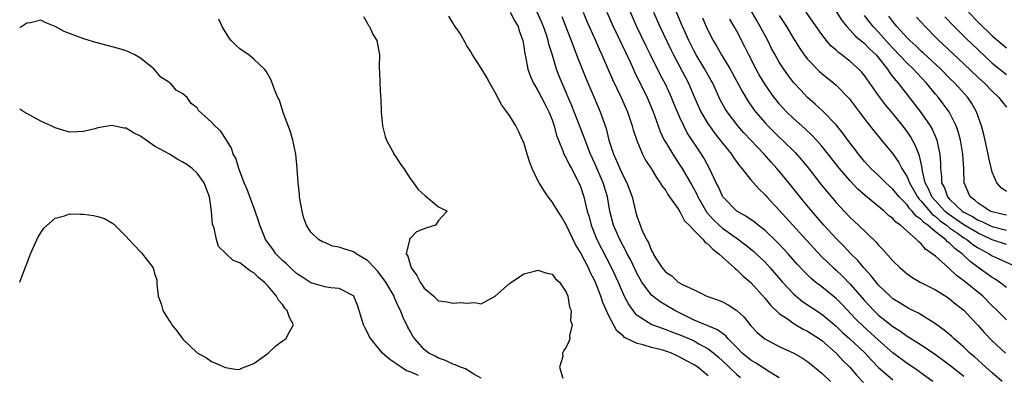
# Model space of a CAD drawing. Units: inches. Extents: x 2616000 to 2619000, y 1506000 to 1509000.
# Drawn here: x 2616000 to 2616139, y 1507302 to 1507352 of the extents above; entities that cross this region are included whole.
import ezdxf

# ---------------------------------------------------------------- set-up
doc = ezdxf.new("R2010")
doc.units = ezdxf.units.IN
doc.header["$MEASUREMENT"] = 0
doc.layers.add('LD26161506_2ft', color=254, linetype='Continuous')

msp = doc.modelspace()

# ---------------------------------------------------------------- linework, layer by layer
at = {"layer": 'LD26161506_2ft'}
for points, elevation in [([(2616069.11, 1507353), (2616069.74, 1507351.74), (2616070.2, 1507351), (2616070.37, 1507350.37), (2616070.86, 1507349), (2616071, 1507348.19), (2616071.14, 1507347.14), (2616071.24, 1507346.76), (2616071.6, 1507345), (2616071.96, 1507343.96), (2616072.39, 1507343), (2616073, 1507341.96), (2616074, 1507340), (2616074.54, 1507339), (2616075, 1507337.87), (2616075.31, 1507337), (2616075.63, 1507335.63), (2616075.88, 1507335), (2616076.52, 1507333.48), (2616076.67, 1507333), (2616076.77, 1507332.77), (2616077, 1507332.43), (2616077.45, 1507331.45), (2616077.72, 1507331), (2616078.53, 1507329.47), (2616078.77, 1507329), (2616079, 1507328.45), (2616079.48, 1507327), (2616079.6, 1507326.4), (2616079.96, 1507325), (2616080.2, 1507324.2), (2616080.49, 1507323), (2616081.31, 1507321), (2616083.39, 1507317), (2616084.3, 1507315), (2616085, 1507313.35), (2616085.17, 1507313), (2616085.79, 1507311.79), (2616086.64, 1507310.64), (2616087, 1507310.32), (2616089.04, 1507309.04), (2616090.49, 1507308.49), (2616091, 1507308.34), (2616091.95, 1507307.95), (2616093, 1507307.58), (2616094.36, 1507307), (2616095, 1507306.71), (2616095.68, 1507306.32), (2616097, 1507305.61), (2616097.77, 1507305), (2616098.42, 1507304.42), (2616099, 1507303.9), (2616099.92, 1507303), (2616101, 1507302), (2616101.56, 1507301.56)], 7610), ([(2616107, 1507301.51), (2616105.67, 1507302.33), (2616103.65, 1507303.65), (2616103, 1507304.01), (2616101.77, 1507305), (2616101, 1507305.77), (2616099.81, 1507307), (2616099.45, 1507307.45), (2616099, 1507307.76), (2616098.3, 1507308.3), (2616095, 1507309.65), (2616092.27, 1507311), (2616091, 1507311.76), (2616090.21, 1507312.21), (2616089.2, 1507313), (2616089, 1507313.18), (2616087.65, 1507315), (2616087.4, 1507315.4), (2616087, 1507316.16), (2616086.07, 1507318.07), (2616085.59, 1507319), (2616085.4, 1507319.4), (2616085, 1507320.09), (2616084.52, 1507321), (2616083.64, 1507323), (2616083.14, 1507325), (2616082.8, 1507327), (2616082.17, 1507329), (2616081, 1507331.68), (2616080.4, 1507333), (2616080.02, 1507333.98), (2616079.64, 1507335), (2616079.49, 1507335.49), (2616078.13, 1507339), (2616077.8, 1507339.8), (2616076.4, 1507343), (2616076.01, 1507344.01), (2616075.64, 1507345), (2616075.04, 1507346.96), (2616074.53, 1507348.53), (2616074.44, 1507349), (2616074.19, 1507349.81), (2616073.78, 1507351), (2616073.56, 1507351.56), (2616072.91, 1507353)], 7612), ([(2616079.39, 1507353), (2616079.86, 1507351.86), (2616081.13, 1507349), (2616081.69, 1507347.69), (2616082.01, 1507347), (2616083.51, 1507343.51), (2616084.72, 1507341), (2616085.62, 1507339), (2616086.28, 1507337), (2616086.42, 1507336.42), (2616086.92, 1507334.92), (2616087.74, 1507333), (2616088.17, 1507332.17), (2616088.95, 1507331), (2616089.7, 1507329.71), (2616090.24, 1507329), (2616090.51, 1507328.51), (2616091, 1507327.88), (2616091.32, 1507327.32), (2616091.56, 1507327), (2616092.84, 1507325.16), (2616092.96, 1507324.96), (2616093, 1507324.92), (2616093.63, 1507323.63), (2616094.29, 1507323), (2616095, 1507322.25), (2616096.26, 1507321), (2616096.56, 1507320.56), (2616097, 1507320.33), (2616097.62, 1507319.62), (2616098.47, 1507319), (2616099, 1507318.5), (2616100.71, 1507317), (2616100.85, 1507316.85), (2616101, 1507316.75), (2616101.88, 1507315.88), (2616103, 1507314.94), (2616105, 1507312.69), (2616105.76, 1507311.76), (2616107, 1507310.59), (2616108.28, 1507309.72), (2616109.12, 1507309.12), (2616110.39, 1507308.39), (2616111, 1507308.1), (2616112.66, 1507307), (2616113, 1507306.76), (2616115, 1507305), (2616115.97, 1507303.97), (2616116.94, 1507303), (2616117.89, 1507301.89), (2616118.86, 1507300.86)], 7616), ([(2616082.72, 1507353), (2616083.6, 1507351), (2616085.98, 1507346.02), (2616086.62, 1507344.62), (2616088.39, 1507341), (2616089.23, 1507339), (2616089.93, 1507337), (2616090.22, 1507336.22), (2616090.8, 1507335), (2616091, 1507334.65), (2616091.99, 1507333), (2616093, 1507331.48), (2616093.3, 1507331), (2616094.66, 1507328.66), (2616095.37, 1507327.37), (2616095.52, 1507327), (2616096.79, 1507324.79), (2616097.75, 1507323.75), (2616098.55, 1507323), (2616099, 1507322.6), (2616101.24, 1507321), (2616102.25, 1507320.25), (2616103.36, 1507319.36), (2616103.76, 1507319), (2616105, 1507317.8), (2616105.74, 1507317), (2616107.45, 1507315), (2616109, 1507313.34), (2616109.38, 1507313), (2616110.28, 1507312.28), (2616113, 1507310.5), (2616115, 1507308.8), (2616115.91, 1507307.91), (2616116.93, 1507307), (2616119.08, 1507305), (2616119.99, 1507303.99), (2616121, 1507302.96), (2616123, 1507301.22)], 7618), ([(2616128.61, 1507301), (2616127, 1507302.17), (2616126.54, 1507302.54), (2616125, 1507303.54), (2616123, 1507305.04), (2616121, 1507306.81), (2616118.8, 1507308.8), (2616117.79, 1507309.79), (2616115.84, 1507311.84), (2616115, 1507312.67), (2616113, 1507314.32), (2616112.12, 1507315), (2616111.51, 1507315.51), (2616110.49, 1507316.49), (2616109.54, 1507317.54), (2616108.24, 1507319), (2616107.65, 1507319.65), (2616107, 1507320.32), (2616106.67, 1507320.67), (2616105, 1507322.26), (2616104.03, 1507323), (2616103.47, 1507323.47), (2616102.29, 1507324.29), (2616101, 1507325), (2616099.05, 1507327), (2616099, 1507327.08), (2616098.42, 1507328.42), (2616098.12, 1507329), (2616097.17, 1507331), (2616096.4, 1507332.4), (2616096.04, 1507333), (2616094.04, 1507336.04), (2616093.56, 1507337), (2616093, 1507338.19), (2616092.15, 1507340.15), (2616091.81, 1507341), (2616091, 1507342.76), (2616090.24, 1507344.24), (2616088.88, 1507347), (2616088.24, 1507348.24), (2616086.93, 1507350.93), (2616086.02, 1507353)], 7620), ([(2616089.29, 1507353), (2616090.16, 1507351), (2616091.74, 1507347.74), (2616092.11, 1507347), (2616094.23, 1507343), (2616094.47, 1507342.47), (2616095.08, 1507341), (2616095.97, 1507339), (2616097, 1507337.24), (2616097.16, 1507337), (2616097.93, 1507335.93), (2616098.69, 1507335), (2616099, 1507334.57), (2616100.27, 1507333), (2616100.55, 1507332.55), (2616101.39, 1507331.39), (2616101.74, 1507331), (2616103, 1507329.4), (2616104.12, 1507328.12), (2616105, 1507327.31), (2616105.27, 1507327), (2616107, 1507325.13), (2616108.89, 1507323), (2616111.82, 1507319.82), (2616113, 1507318.58), (2616114.65, 1507317), (2616115, 1507316.69), (2616115.87, 1507315.86), (2616117, 1507314.7), (2616119, 1507312.43), (2616120.34, 1507311), (2616121, 1507310.36), (2616123, 1507308.73), (2616124.07, 1507308.07), (2616125, 1507307.4), (2616125.26, 1507307.26), (2616125.65, 1507307), (2616127, 1507306.16), (2616129, 1507304.82), (2616131, 1507303.36), (2616133, 1507301.75)], 7622), ([(2616138.4, 1507301), (2616137, 1507302.23), (2616136.09, 1507303), (2616135.53, 1507303.53), (2616135, 1507303.99), (2616134.48, 1507304.48), (2616133.86, 1507305), (2616133, 1507305.85), (2616131.65, 1507307), (2616131.32, 1507307.32), (2616130.24, 1507308.24), (2616129, 1507309.12), (2616126.62, 1507310.62), (2616125.8, 1507311), (2616125.27, 1507311.27), (2616125, 1507311.4), (2616124.03, 1507312.03), (2616123, 1507312.64), (2616122.6, 1507313), (2616121, 1507314.57), (2616120.63, 1507315), (2616119.92, 1507315.92), (2616118.9, 1507317), (2616118.05, 1507318.05), (2616117.09, 1507319), (2616116.08, 1507320.08), (2616115, 1507321.15), (2616113.3, 1507323), (2616111.57, 1507325), (2616110.4, 1507326.4), (2616108.34, 1507329), (2616107, 1507330.63), (2616106.68, 1507331), (2616105.87, 1507331.87), (2616104.89, 1507333), (2616103.01, 1507335), (2616102.02, 1507336.02), (2616101.14, 1507337), (2616099.64, 1507339), (2616099.39, 1507339.39), (2616098.69, 1507340.69), (2616097.63, 1507343), (2616097.41, 1507343.41), (2616096.53, 1507345), (2616095.29, 1507347), (2616095, 1507347.53), (2616094.26, 1507349), (2616093.89, 1507349.89), (2616093.37, 1507351), (2616092.5, 1507353)], 7624), ([(2616139, 1507314.23), (2616138.03, 1507315), (2616137.42, 1507315.42), (2616137, 1507315.66), (2616135, 1507317.07), (2616133.88, 1507317.88), (2616132.77, 1507319), (2616131.73, 1507319.73), (2616131, 1507320.48), (2616130.68, 1507320.68), (2616130.41, 1507321), (2616129, 1507322.07), (2616127.93, 1507323), (2616127.37, 1507323.37), (2616127, 1507323.82), (2616126.28, 1507324.29), (2616125.74, 1507325), (2616125.36, 1507325.36), (2616125, 1507325.88), (2616123.89, 1507327), (2616123, 1507328.11), (2616122.52, 1507328.52), (2616122, 1507329), (2616121, 1507329.99), (2616119.91, 1507331), (2616119.48, 1507331.48), (2616119, 1507331.98), (2616118.15, 1507333), (2616117.67, 1507333.67), (2616116.65, 1507335), (2616115.97, 1507335.97), (2616115, 1507337.16), (2616113.1, 1507339.1), (2616112.07, 1507340.07), (2616110.99, 1507341), (2616110.02, 1507342.02), (2616109.07, 1507343.07), (2616108.19, 1507344.19), (2616107.62, 1507345), (2616107, 1507345.96), (2616106.41, 1507347), (2616105.91, 1507347.91), (2616105.38, 1507349), (2616104.31, 1507351), (2616103.82, 1507351.82), (2616103, 1507353.28)], 7630), ([(2616139, 1507320.28), (2616137, 1507320.93), (2616135, 1507321.87), (2616133, 1507323.06), (2616130.68, 1507324.68), (2616130.33, 1507325), (2616129, 1507326.43), (2616128.51, 1507327), (2616128.06, 1507328.06), (2616127.56, 1507329), (2616127.13, 1507330.87), (2616127.11, 1507331.11), (2616126.77, 1507332.77), (2616126.21, 1507334.21), (2616125.49, 1507335.49), (2616125, 1507336.19), (2616124.39, 1507337), (2616123, 1507338.76), (2616121.97, 1507339.97), (2616121, 1507341.28), (2616119, 1507344.09), (2616118.59, 1507344.59), (2616118.19, 1507345), (2616117, 1507346.06), (2616115.8, 1507347), (2616115.33, 1507347.33), (2616115, 1507347.66), (2616114.28, 1507348.28), (2616113.67, 1507349), (2616113, 1507349.89), (2616110.81, 1507353)], 7634), ([(2616115, 1507353.1), (2616115.82, 1507351.82), (2616116.51, 1507351), (2616117, 1507350.47), (2616117.68, 1507349.68), (2616118.51, 1507349), (2616118.77, 1507348.77), (2616119, 1507348.6), (2616119.78, 1507347.78), (2616120.63, 1507347), (2616121, 1507346.57), (2616122.23, 1507345), (2616122.52, 1507344.52), (2616123, 1507343.93), (2616123.4, 1507343.4), (2616123.77, 1507343), (2616126.07, 1507340.07), (2616127, 1507338.82), (2616128.26, 1507337), (2616128.54, 1507336.54), (2616129, 1507335.46), (2616129.15, 1507335.15), (2616129.2, 1507335), (2616129.24, 1507334.76), (2616129.63, 1507333), (2616129.7, 1507331.7), (2616129.71, 1507331), (2616129.85, 1507329.85), (2616129.87, 1507329), (2616130.28, 1507328.28), (2616130.72, 1507327), (2616131, 1507326.69), (2616132.78, 1507325), (2616133, 1507324.85), (2616134.22, 1507324.22), (2616135, 1507323.73), (2616135.53, 1507323.53), (2616136.58, 1507323), (2616137, 1507322.81), (2616139, 1507322.3)], 7636), ([(2616133.64, 1507353), (2616135, 1507351.62), (2616137, 1507349.7), (2616138.45, 1507348.45), (2616139, 1507348.01)], 7646), ([(2616056.17, 1507301.84), (2616055, 1507302.35), (2616054.51, 1507302.51), (2616053.75, 1507303), (2616053.3, 1507303.3), (2616053, 1507303.55), (2616052.12, 1507304.12), (2616051.13, 1507305), (2616049.45, 1507307), (2616049.29, 1507307.3), (2616049, 1507307.92), (2616048.62, 1507308.62), (2616048.44, 1507309), (2616047.83, 1507311), (2616047.61, 1507311.61), (2616047.05, 1507313), (2616047, 1507313.06), (2616045, 1507314.12), (2616043.81, 1507314.19), (2616043, 1507314.34), (2616041, 1507314.91), (2616039.75, 1507315.75), (2616039, 1507316.2), (2616038.15, 1507317), (2616037.57, 1507317.57), (2616037, 1507318.06), (2616036.08, 1507319), (2616035.64, 1507319.64), (2616034.65, 1507321), (2616034.37, 1507321.63), (2616033.81, 1507323), (2616033.64, 1507323.64), (2616033.16, 1507325), (2616032.04, 1507328.04), (2616031.64, 1507329), (2616031, 1507330.62), (2616030.9, 1507330.9), (2616030.85, 1507331), (2616030.45, 1507332.45), (2616030.09, 1507333), (2616029.85, 1507333.85), (2616029.08, 1507335.08), (2616028.28, 1507336.28), (2616027.47, 1507337), (2616027, 1507337.53), (2616025.18, 1507339.18), (2616025, 1507339.53), (2616024.15, 1507340.15), (2616023.58, 1507341), (2616023, 1507341.52), (2616022.03, 1507342.03), (2616021.25, 1507343), (2616021.08, 1507343.08), (2616021, 1507343.15), (2616019.86, 1507343.86), (2616018.92, 1507345), (2616017, 1507346.52), (2616016.24, 1507347), (2616015.4, 1507347.4), (2616015, 1507347.56), (2616013.9, 1507347.9), (2616012.33, 1507348.33), (2616010.74, 1507348.74), (2616009.19, 1507349.19), (2616008.54, 1507349.46), (2616007, 1507350.03), (2616006.27, 1507350.27), (2616005, 1507351), (2616003.57, 1507351.57), (2616003, 1507351.9), (2616001.53, 1507351.53), (2616001, 1507351.45), (2616000.32, 1507351), (2616000, 1507350.81)], 7602), ([(2616065, 1507301.46), (2616063.98, 1507302.02), (2616062.8, 1507302.8), (2616062.11, 1507303), (2616061.34, 1507303.34), (2616061, 1507303.43), (2616059.96, 1507303.96), (2616059, 1507304.27), (2616058.55, 1507304.55), (2616057.62, 1507305), (2616057, 1507305.49), (2616055.66, 1507307), (2616055.39, 1507307.39), (2616055, 1507308.08), (2616054.67, 1507308.67), (2616054.01, 1507310.01), (2616053.64, 1507311), (2616053.41, 1507311.41), (2616053, 1507312.38), (2616052.8, 1507312.8), (2616052.73, 1507313), (2616051.57, 1507315), (2616051.34, 1507315.34), (2616050.47, 1507316.47), (2616050, 1507317), (2616049, 1507318.05), (2616047.42, 1507319), (2616047.18, 1507319.18), (2616047, 1507319.25), (2616045.67, 1507319.67), (2616045, 1507319.91), (2616044.08, 1507320.08), (2616043, 1507320.57), (2616042.67, 1507320.67), (2616042.09, 1507321), (2616041, 1507322.05), (2616040.4, 1507323), (2616040.02, 1507324.02), (2616039.79, 1507325), (2616039.42, 1507327), (2616039.4, 1507327.4), (2616039.21, 1507329), (2616039.1, 1507331), (2616038.9, 1507333), (2616038.46, 1507335), (2616038.15, 1507336.15), (2616037.12, 1507338.88), (2616036.61, 1507340.61), (2616036.38, 1507341), (2616035.88, 1507342.12), (2616035.43, 1507343.43), (2616034.72, 1507344.72), (2616034.48, 1507345), (2616033, 1507346.4), (2616032.27, 1507347), (2616031.5, 1507347.5), (2616031, 1507347.87), (2616030.39, 1507348.39), (2616029.81, 1507349), (2616029.45, 1507349.45), (2616028.51, 1507351), (2616028.04, 1507352.04)], 7604), ([(2616048.42, 1507352.42), (2616049, 1507351.44), (2616049.15, 1507351.15), (2616049.27, 1507351), (2616049.8, 1507349.8), (2616050.33, 1507349), (2616050.69, 1507347), (2616050.63, 1507345.37), (2616050.65, 1507345), (2616050.69, 1507344.69), (2616050.73, 1507343), (2616050.84, 1507341.16), (2616050.87, 1507340.87), (2616050.94, 1507339), (2616051.11, 1507337), (2616051.49, 1507335.49), (2616051.69, 1507335), (2616052.54, 1507333.45), (2616052.85, 1507332.85), (2616053, 1507332.63), (2616053.63, 1507331.63), (2616054.1, 1507331), (2616055, 1507329.61), (2616055.48, 1507329), (2616056.08, 1507328.08), (2616057.13, 1507327.13), (2616057.32, 1507327), (2616059, 1507325.61), (2616060.2, 1507325), (2616059, 1507323.69), (2616058.58, 1507323), (2616057.35, 1507322.65), (2616057, 1507322.48), (2616055.92, 1507322.08), (2616055, 1507321.13), (2616054.92, 1507321.08), (2616054.91, 1507321), (2616054.93, 1507320.93), (2616054.43, 1507319), (2616054.67, 1507318.67), (2616055, 1507317.46), (2616055.15, 1507317), (2616055.95, 1507315.95), (2616056.42, 1507315), (2616057, 1507314.15), (2616058.33, 1507313), (2616059, 1507312.37), (2616060.23, 1507312.23), (2616061, 1507312.01), (2616062.14, 1507312.14), (2616063, 1507312.02), (2616064.13, 1507312.13), (2616065, 1507311.96), (2616067, 1507313), (2616069, 1507314.8), (2616069.26, 1507315), (2616071, 1507316.17), (2616072.53, 1507316.53), (2616073, 1507316.66), (2616074.28, 1507316.28), (2616075, 1507316.12), (2616075.48, 1507315.48), (2616076.02, 1507315), (2616077, 1507313.6), (2616077.23, 1507313), (2616077.45, 1507311.45), (2616077.68, 1507311), (2616077.6, 1507309.6), (2616077.84, 1507309), (2616077.43, 1507307.43), (2616077.48, 1507307), (2616077.38, 1507306.62), (2616077, 1507305.84), (2616076.65, 1507305.35), (2616076.48, 1507305), (2616076.5, 1507304.5), (2616076.04, 1507303), (2616076.52, 1507301.48)], 7606), ([(2616097, 1507301.79), (2616095.53, 1507303), (2616095, 1507303.36), (2616093.91, 1507303.91), (2616093, 1507304.45), (2616092.61, 1507304.61), (2616091.8, 1507305), (2616091, 1507305.28), (2616090.6, 1507305.4), (2616089, 1507305.81), (2616087.82, 1507306.18), (2616087, 1507306.35), (2616085.21, 1507307.21), (2616085, 1507307.42), (2616084.12, 1507308.12), (2616083, 1507310.27), (2616082.15, 1507312.15), (2616081.87, 1507313), (2616081.15, 1507314.85), (2616081, 1507315.19), (2616080.38, 1507316.38), (2616080.12, 1507317), (2616079, 1507319.18), (2616078.29, 1507320.29), (2616077, 1507323.05), (2616076.29, 1507324.29), (2616075.82, 1507325), (2616075, 1507326.29), (2616074.43, 1507327), (2616073.86, 1507327.86), (2616073.17, 1507329), (2616073, 1507329.32), (2616072.2, 1507331), (2616071.86, 1507331.86), (2616071.47, 1507333), (2616071, 1507334.64), (2616070.9, 1507334.9), (2616070.27, 1507336.27), (2616069.89, 1507337), (2616069, 1507338.45), (2616068.63, 1507339), (2616067.93, 1507339.93), (2616067, 1507341.68), (2616066.23, 1507343), (2616065.8, 1507343.8), (2616065, 1507345.11), (2616063.77, 1507347), (2616063.51, 1507347.51), (2616063, 1507348.27), (2616062.75, 1507348.75), (2616062.03, 1507350.03), (2616061.19, 1507351.19), (2616061, 1507351.49), (2616060.44, 1507352.44)], 7608), ([(2616076.38, 1507352.38), (2616077.49, 1507349.49), (2616077.69, 1507349), (2616078.04, 1507348.04), (2616078.46, 1507347), (2616079.74, 1507343.74), (2616081, 1507340.75), (2616081.78, 1507339), (2616082.63, 1507336.63), (2616083.01, 1507335), (2616083.63, 1507333), (2616084.08, 1507332.08), (2616084.52, 1507331), (2616085, 1507329.97), (2616085.53, 1507329), (2616086.3, 1507327), (2616086.77, 1507325), (2616087, 1507324.15), (2616087.31, 1507323.31), (2616087.4, 1507323), (2616087.63, 1507322.37), (2616088.28, 1507321), (2616088.56, 1507320.56), (2616089, 1507319.4), (2616089.17, 1507319.17), (2616089.23, 1507319), (2616089.56, 1507318.44), (2616090.49, 1507317), (2616090.72, 1507316.72), (2616091, 1507316.38), (2616091.87, 1507315.87), (2616092.78, 1507315), (2616093.36, 1507314.64), (2616095, 1507313.89), (2616096.8, 1507313), (2616098.46, 1507312.46), (2616099, 1507312.24), (2616099.81, 1507311.81), (2616101, 1507311), (2616102.04, 1507310.04), (2616103, 1507308.86), (2616103.91, 1507307.91), (2616104.99, 1507307), (2616107, 1507305.94), (2616109.06, 1507305), (2616110.28, 1507304.28), (2616111, 1507303.82), (2616111.43, 1507303.43), (2616113, 1507302.19), (2616114.24, 1507301)], 7614), ([(2616096.2, 1507352.2), (2616096.71, 1507351), (2616097, 1507350.37), (2616097.7, 1507349), (2616098.2, 1507348.2), (2616098.87, 1507347), (2616100.06, 1507345), (2616101.8, 1507341.8), (2616102.55, 1507340.55), (2616103.36, 1507339.36), (2616103.63, 1507339), (2616105, 1507337.43), (2616105.4, 1507337), (2616107, 1507335.43), (2616107.46, 1507335), (2616109.23, 1507333.23), (2616110.18, 1507332.18), (2616111.07, 1507331.07), (2616113, 1507328.61), (2616113.73, 1507327.73), (2616115, 1507326.22), (2616116.13, 1507325), (2616117, 1507324.09), (2616118.18, 1507323), (2616120.64, 1507320.64), (2616121, 1507320.19), (2616121.6, 1507319.6), (2616123, 1507318.01), (2616124.01, 1507317), (2616125, 1507316.16), (2616125.68, 1507315.68), (2616126.87, 1507315), (2616129, 1507313.9), (2616130.47, 1507313), (2616130.79, 1507312.79), (2616131, 1507312.65), (2616131.89, 1507311.89), (2616133, 1507311.05), (2616133.97, 1507309.97), (2616135, 1507308.9), (2616135.88, 1507307.88), (2616137, 1507306.73), (2616138.86, 1507305)], 7626), ([(2616139, 1507309.68), (2616137.7, 1507311), (2616137, 1507311.67), (2616135.68, 1507313), (2616133, 1507315.18), (2616131.95, 1507315.95), (2616131, 1507316.87), (2616130.83, 1507317), (2616129, 1507318.63), (2616128.56, 1507319), (2616127.62, 1507319.62), (2616127, 1507320.38), (2616126.65, 1507320.65), (2616126.34, 1507321), (2616125, 1507322.16), (2616124.07, 1507323), (2616123.43, 1507323.43), (2616123, 1507323.94), (2616122.4, 1507324.4), (2616121.76, 1507325), (2616119.15, 1507327.15), (2616118.08, 1507328.08), (2616117, 1507329.24), (2616115.47, 1507331), (2616113, 1507334.14), (2616112.25, 1507335), (2616111.65, 1507335.65), (2616110.61, 1507336.61), (2616109, 1507338.05), (2616108.02, 1507339), (2616107.52, 1507339.52), (2616107, 1507340.12), (2616106.6, 1507340.6), (2616106.29, 1507341), (2616105, 1507342.84), (2616104.19, 1507344.19), (2616103.73, 1507345), (2616102.71, 1507347), (2616102.14, 1507348.14), (2616101, 1507350.35), (2616100.64, 1507351), (2616100.03, 1507352.03)], 7628), ([(2616107, 1507352.53), (2616108.01, 1507351), (2616109, 1507349.29), (2616109.18, 1507349), (2616109.89, 1507347.89), (2616110.53, 1507347), (2616111, 1507346.41), (2616112.68, 1507344.68), (2616113, 1507344.39), (2616114.68, 1507343), (2616115, 1507342.72), (2616116.85, 1507340.85), (2616117, 1507340.67), (2616118.27, 1507339), (2616119, 1507338.01), (2616120.31, 1507336.31), (2616121.21, 1507335.21), (2616121.4, 1507335), (2616123, 1507333.08), (2616123.86, 1507331.86), (2616124.28, 1507331), (2616125, 1507329.84), (2616125.33, 1507329), (2616126.47, 1507327), (2616126.69, 1507326.69), (2616127, 1507326.39), (2616128.55, 1507324.55), (2616129, 1507324.25), (2616129.65, 1507323.65), (2616130.56, 1507323), (2616131, 1507322.65), (2616132.11, 1507321.89), (2616133, 1507321.25), (2616133.42, 1507321), (2616134.28, 1507320.28), (2616135, 1507319.81), (2616135.52, 1507319.52), (2616136.55, 1507319), (2616137, 1507318.71), (2616140.76, 1507317)], 7632), ([(2616139, 1507324.41), (2616138.54, 1507324.54), (2616137, 1507324.89), (2616136.73, 1507325), (2616135, 1507326.11), (2616134.53, 1507326.54), (2616133.88, 1507327), (2616133.03, 1507329), (2616132.98, 1507331), (2616132.85, 1507333), (2616132.51, 1507335), (2616132.2, 1507336.2), (2616131.93, 1507337), (2616131, 1507338.87), (2616130.92, 1507339), (2616130.11, 1507340.11), (2616129.41, 1507341), (2616129, 1507341.47), (2616127.74, 1507343), (2616126.41, 1507344.41), (2616125.89, 1507345), (2616125, 1507345.82), (2616123, 1507347.93), (2616122.49, 1507348.49), (2616121, 1507350.22), (2616120.25, 1507351), (2616119.68, 1507351.68), (2616119, 1507352.56)], 7638), ([(2616139, 1507327.76), (2616138.28, 1507328.28), (2616137.63, 1507329), (2616137, 1507330.48), (2616136.51, 1507332.51), (2616136.43, 1507333), (2616135.8, 1507335.8), (2616135.48, 1507337), (2616134.78, 1507339), (2616134.14, 1507340.14), (2616133.55, 1507341), (2616131.74, 1507343), (2616131, 1507343.72), (2616129.74, 1507345), (2616127.29, 1507347.29), (2616127, 1507347.53), (2616126.25, 1507348.25), (2616125.39, 1507349), (2616125, 1507349.39), (2616123.58, 1507351), (2616123, 1507351.71), (2616122.45, 1507352.45)], 7640), ([(2616126.31, 1507352.31), (2616127.54, 1507351), (2616129.26, 1507349.26), (2616133, 1507345.74), (2616135, 1507343.81), (2616135.9, 1507343), (2616137, 1507341.88), (2616137.95, 1507341), (2616138.38, 1507340.38), (2616139, 1507339.63)], 7642), ([(2616130.34, 1507352.34), (2616131.63, 1507351), (2616133.32, 1507349.32), (2616135, 1507347.7), (2616137, 1507345.84), (2616139, 1507344.23)], 7644), ([(2616000, 1507314.99), (2616000, 1507315), (2616000.77, 1507317), (2616001, 1507317.55), (2616001.38, 1507318.62), (2616001.53, 1507319), (2616002.01, 1507320.01), (2616002.61, 1507321.39), (2616003.42, 1507322.58), (2616005, 1507323.98), (2616006.33, 1507324.33), (2616007, 1507324.6), (2616008.56, 1507324.56), (2616009, 1507324.58), (2616010.38, 1507324.38), (2616011, 1507324.22), (2616011.95, 1507323.95), (2616013.2, 1507323.2), (2616015, 1507321.41), (2616015.36, 1507321), (2616016.17, 1507320.17), (2616017, 1507319.28), (2616017.14, 1507319.14), (2616018.78, 1507317), (2616018.85, 1507316.85), (2616019, 1507316.19), (2616019.3, 1507315.3), (2616019.32, 1507315), (2616019.3, 1507314.7), (2616019.5, 1507313), (2616019.93, 1507311.93), (2616020.18, 1507311), (2616021, 1507309.62), (2616021.28, 1507309.28), (2616021.44, 1507309), (2616022.15, 1507308.15), (2616023, 1507306.96), (2616025, 1507305.05), (2616026.32, 1507304.32), (2616027, 1507303.84), (2616027.57, 1507303.57), (2616029, 1507302.97), (2616030.69, 1507302.69), (2616031, 1507302.72), (2616031.16, 1507302.84), (2616033, 1507303.53), (2616035, 1507304.99), (2616036.02, 1507305.98), (2616037, 1507306.71), (2616037.2, 1507306.8), (2616037.48, 1507307), (2616038.01, 1507308.01), (2616038.59, 1507309), (2616038.02, 1507310.02), (2616037.68, 1507311), (2616037.35, 1507311.35), (2616037, 1507311.84), (2616036.47, 1507312.47), (2616036.17, 1507313), (2616035, 1507314.41), (2616034.45, 1507315), (2616033.65, 1507315.65), (2616033, 1507316.31), (2616032.53, 1507316.53), (2616031, 1507317.7), (2616030.05, 1507318.05), (2616029.03, 1507319.03), (2616029, 1507319.08), (2616028.01, 1507320.01), (2616027.73, 1507321), (2616027.39, 1507322.61), (2616027.18, 1507323.18), (2616027, 1507325), (2616026.72, 1507327), (2616026.25, 1507328.25), (2616025.99, 1507329), (2616025, 1507330.36), (2616024.29, 1507331), (2616023.54, 1507331.54), (2616023, 1507331.88), (2616022.28, 1507332.28), (2616021.12, 1507333), (2616019, 1507334.12), (2616017, 1507335.54), (2616016.01, 1507336.01), (2616015, 1507336.67), (2616014.69, 1507336.69), (2616013.22, 1507337), (2616012.96, 1507337.04), (2616011, 1507336.72), (2616010.59, 1507336.59), (2616009, 1507336.21), (2616008.16, 1507336.16), (2616007, 1507336.13), (2616005, 1507336.71), (2616004.44, 1507337), (2616003, 1507337.68), (2616001, 1507338.76), (2616000.57, 1507339), (2616000, 1507339.35)], 7600)]:
    msp.add_lwpolyline(points, dxfattribs=dict(at, elevation=elevation))

doc.saveas('drawing.dxf')
